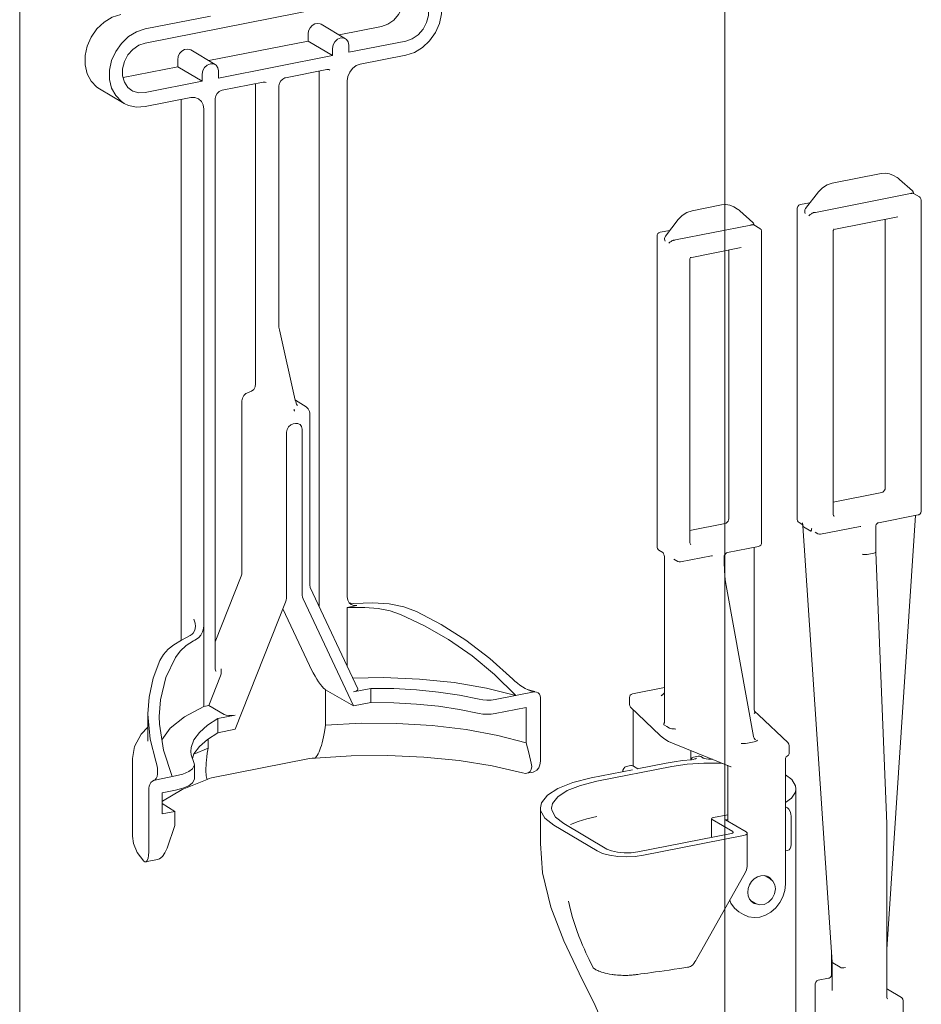
# Model space of a CAD drawing. Extents: x 1295 to 8590, y -326 to 1145.
# Drawn here: x 8329 to 8353, y 1064 to 1090 of the extents above; entities that cross this region are included whole.
import ezdxf

# ---------------------------------------------------------------- set-up
doc = ezdxf.new("R2010")
doc.units = 0
doc.header["$LTSCALE"] = 30.734
doc.header["$MEASUREMENT"] = 0
doc.linetypes.add('ACAD_ISO02W100', pattern=[15, 12, -3])
doc.layers.get('0').update_dxf_attribs({"linetype": 'CONTINUOUS'})
doc.layers.add('02___PRT_ALL_AXES', color=7, linetype='CONTINUOUS')
doc.layers.add('06___PRT_ALL_SURFS', color=7, linetype='CONTINUOUS')
doc.layers.add('DIM', color=3, linetype='ACAD_ISO02W100', lineweight=13)

msp = doc.modelspace()

# ---------------------------------------------------------------- linework, layer by layer
at = {"color": 0, "linetype": 'ByBlock', "lineweight": 0}
for p, q in [((8332.7352, 1089.226), (8339.6634, 1090.5941)), ((8334.4672, 1089.9439), (8332.7352, 1089.6019)), ((8337.4087, 1089.7246), (8338.0587, 1089.3395)), ((8339.0134, 1089.6636), (8337.8871, 1089.4412)), ((8337.0648, 1089.4667), (8337.0648, 1089.2788)), ((8337.0648, 1089.2788), (8334.423, 1088.7571)), ((8337.0648, 1089.2788), (8337.7148, 1088.8937)), ((8337.7148, 1089.0817), (8337.7148, 1088.8937)), ((8339.6634, 1089.2785), (8338.1478, 1088.9792)), ((8338.1478, 1088.9792), (8338.1478, 1089.1672)), ((8333.9446, 1089.0405), (8334.5946, 1088.6555)), ((8337.7148, 1088.8937), (8334.6837, 1088.2952)), ((8338.4509, 1088.6632), (8339.6634, 1088.9026)), ((8333.6007, 1088.5947), (8332.1488, 1088.3081)), ((8333.6007, 1088.7827), (8333.6007, 1088.5947)), ((8333.6007, 1088.5947), (8334.2507, 1088.2097)), ((8334.2507, 1088.3976), (8334.2507, 1088.2097)), ((8334.6837, 1088.2952), (8334.6837, 1088.4831)), ((8337.5596, 1088.5187), (8336.4665, 1088.3029)), ((8337.3581, 1088.4789), (8337.3581, 1074.2446)), ((8337.6417, 1088.5072), (8337.6414, 1088.5074)), ((8334.2507, 1088.2097), (8332.7352, 1087.9104)), ((8334.7777, 1087.9694), (8335.8708, 1088.1853)), ((8335.6694, 1080.1606), (8335.6694, 1088.1455)), ((8335.9526, 1088.174), (8335.9529, 1088.1738)), ((8336.2873, 1088.0678), (8336.2873, 1081.7321)), ((8338.1045, 1074.4994), (8338.1045, 1088.2189)), ((8331.5245, 1088.0069), (8332.1745, 1087.6218)), ((8332.7352, 1087.5345), (8333.9476, 1087.774)), ((8333.694, 1073.3475), (8333.694, 1087.7239)), ((8334.5985, 1087.7343), (8334.5985, 1087.7343)), ((8334.5985, 1072.577), (8334.5985, 1087.7343)), ((8334.294, 1071.5857), (8334.294, 1087.4665)), ((8350.9926, 1085.5017), (8352.2942, 1085.7587)), ((8352.2942, 1085.7587), (8352.4095, 1085.768)), ((8352.7194, 1085.6477), (8352.6194, 1085.707)), ((8353.1282, 1085.2954), (8352.7861, 1085.599)), ((8350.2849, 1084.8283), (8350.6269, 1085.267)), ((8353.0759, 1085.2228), (8350.5496, 1084.7239)), ((8350.7332, 1085.3762), (8350.6269, 1085.267)), ((8353.1514, 1085.2287), (8353.3128, 1085.1331)), ((8353.1589, 1085.2447), (8353.1618, 1085.2205)), ((8347.2687, 1084.7663), (8348.0507, 1084.9207)), ((8350.1053, 1084.9114), (8350.0767, 1084.8794)), ((8350.1444, 1084.9283), (8350.1053, 1084.9114)), ((8350.1444, 1084.9283), (8350.4026, 1084.9793)), ((8353.3618, 1076.7778), (8353.3618, 1085.0471)), ((8347.0093, 1084.6408), (8346.903, 1084.5316)), ((8348.4758, 1084.8098), (8348.3758, 1084.869)), ((8348.8847, 1084.4574), (8348.5426, 1084.761)), ((8350.0637, 1084.8302), (8350.0637, 1076.5609)), ((8350.2637, 1084.7668), (8350.2659, 1084.7874)), ((8350.2637, 1084.7668), (8350.2637, 1084.7585)), ((8350.2638, 1084.7586), (8350.2644, 1084.7453)), ((8350.2659, 1084.7874), (8350.2747, 1084.8123)), ((8350.2747, 1084.8123), (8350.2849, 1084.8283)), ((8346.561, 1084.0929), (8346.903, 1084.5316)), ((8346.8257, 1083.9886), (8348.8324, 1084.3849)), ((8348.9079, 1084.3907), (8349.0692, 1084.2952)), ((8348.9153, 1084.4068), (8348.9183, 1084.3826)), ((8351.0341, 1084.2711), (8352.7338, 1084.6067)), ((8352.402, 1084.5412), (8352.402, 1077.3985)), ((8346.3398, 1084.0949), (8346.3398, 1075.8256)), ((8346.4204, 1084.193), (8346.6787, 1084.244)), ((8349.1183, 1084.2091), (8349.1183, 1075.9398)), ((8351.0235, 1084.2372), (8351.0235, 1076.6919)), ((8351.0366, 1084.2766), (8351.0402, 1084.2805)), ((8351.0402, 1084.2805), (8351.0414, 1084.2816)), ((8351.0415, 1084.2816), (8351.0414, 1084.2816)), ((8346.5398, 1084.0315), (8346.5398, 1084.0231)), ((8347.2232, 1083.5186), (8348.5768, 1083.7859)), ((8348.2451, 1083.7204), (8348.2451, 1076.5777)), ((8347.213, 1083.4847), (8347.213, 1075.9395)), ((8347.2255, 1083.5234), (8347.2289, 1083.5273)), ((8347.231, 1083.5291), (8347.2309, 1083.5291)), ((8336.2873, 1081.7322), (8336.2873, 1081.7321)), ((8336.7256, 1079.7289), (8336.3016, 1081.6033)), ((8335.4962, 1079.9385), (8335.4788, 1079.935)), ((8335.3056, 1079.7129), (8335.3056, 1075.1352)), ((8336.7279, 1079.7194), (8336.7256, 1079.7289)), ((8337.0131, 1079.5541), (8336.7273, 1079.7316)), ((8336.7872, 1079.5853), (8336.787, 1079.5854)), ((8337.1076, 1074.8168), (8337.1076, 1079.3842)), ((8336.4951, 1074.5201), (8336.4951, 1078.8758)), ((8336.6683, 1079.0979), (8336.7302, 1079.1101)), ((8336.9034, 1078.9564), (8336.9034, 1074.6007)), ((8352.3353, 1077.2845), (8352.3094, 1077.2745)), ((8352.3974, 1077.3662), (8352.3833, 1077.3332)), ((8352.402, 1077.3985), (8352.3974, 1077.3662)), ((8351.0235, 1077.0206), (8352.3094, 1077.2745)), ((8353.353, 1076.7368), (8353.3618, 1076.7778)), ((8348.2264, 1076.5124), (8348.2045, 1076.4838)), ((8348.2404, 1076.5454), (8348.2264, 1076.5124)), ((8348.2451, 1076.5777), (8348.2404, 1076.5454)), ((8350.0703, 1076.5252), (8350.0637, 1076.5609)), ((8352.2284, 1076.4718), (8353.2812, 1076.6797)), ((8352.4494, 1065.1321), (8353.2047, 1076.6646)), ((8353.3287, 1076.7034), (8353.353, 1076.7368)), ((8347.213, 1076.2681), (8348.1525, 1076.4537)), ((8348.1784, 1076.4636), (8348.1525, 1076.4537)), ((8348.2045, 1076.4838), (8348.1784, 1076.4636)), ((8350.1836, 1076.4329), (8350.1128, 1076.4749)), ((8350.2001, 1076.471), (8350.2077, 1076.4527)), ((8350.2077, 1076.4527), (8350.2122, 1076.4294)), ((8350.2103, 1076.4003), (8350.2125, 1076.392)), ((8350.9932, 1064.7854), (8350.2131, 1076.3881)), ((8350.2245, 1076.3644), (8350.2271, 1076.361)), ((8350.2271, 1076.361), (8350.4271, 1076.2425)), ((8350.6831, 1076.1666), (8351.7359, 1076.3745)), ((8351.7537, 1076.3682), (8351.7539, 1076.368)), ((8352.1494, 1076.3758), (8352.1494, 1075.6907)), ((8350.6128, 1076.1787), (8350.5419, 1076.2207)), ((8350.542, 1076.2206), (8350.542, 1076.2206)), ((8346.3404, 1075.8145), (8346.3398, 1075.8257)), ((8346.3487, 1075.7843), (8346.3404, 1075.8145)), ((8346.3889, 1075.7396), (8346.4889, 1075.6803)), ((8349.0377, 1075.8417), (8348.2149, 1075.6793)), ((8348.9183, 1075.8181), (8348.9183, 1071.5478)), ((8349.0376, 1075.8417), (8349.0668, 1075.8524)), ((8346.5398, 1075.5192), (8346.5398, 1071.1966)), ((8346.7889, 1075.5026), (8346.8889, 1075.4434)), ((8347.7819, 1075.5938), (8346.9592, 1075.4313)), ((8348.1224, 1075.5552), (8348.1224, 1075.4312)), ((8351.9262, 1075.6288), (8352.0994, 1075.663)), ((8335.2894, 1075.0526), (8334.5985, 1073.3086)), ((8338.3874, 1072.0528), (8337.1211, 1074.7493)), ((8348.1895, 1074.7058), (8348.8982, 1070.7899)), ((8336.9358, 1074.4483), (8338.2731, 1071.6006)), ((8335.1254, 1070.979), (8336.4627, 1074.3548)), ((8336.3945, 1074.1828), (8337.1006, 1072.6792)), ((8338.3643, 1074.2688), (8338.1045, 1074.2175)), ((8338.1045, 1072.6552), (8338.1045, 1074.2175)), ((8338.1571, 1074.3409), (8338.1992, 1074.331)), ((8338.1992, 1074.331), (8338.2652, 1074.3276)), ((8334.7376, 1072.3975), (8334.4264, 1071.6118)), ((8338.734, 1072.0675), (8338.2743, 1071.9767)), ((8338.734, 1071.6916), (8338.734, 1072.0675)), ((8346.5398, 1072.09), (8345.6874, 1071.9217)), ((8337.509, 1072.0437), (8337.5283, 1072.0326)), ((8337.5283, 1071.0923), (8337.5283, 1072.0326)), ((8337.5286, 1072.032), (8338.2731, 1071.6006)), ((8343.0744, 1071.9767), (8342.0345, 1071.7714)), ((8343.09, 1071.9821), (8342.8856, 1072.0375)), ((8343.0744, 1071.9767), (8342.9917, 1071.9946)), ((8343.0885, 1071.9764), (8343.1362, 1071.9695)), ((8343.2373, 1070.1295), (8343.2373, 1071.821)), ((8345.6068, 1071.8236), (8345.6124, 1071.8564)), ((8345.6068, 1071.8236), (8345.6068, 1071.6357)), ((8334.294, 1071.5857), (8334.4264, 1071.6118)), ((8334.4264, 1071.6118), (8334.834, 1071.3757)), ((8338.2731, 1071.6006), (8338.734, 1071.6916)), ((8342.8645, 1071.5594), (8342.0345, 1071.3955)), ((8342.8645, 1070.6197), (8342.8645, 1071.5594)), ((8345.6068, 1071.6357), (8345.6138, 1071.5989)), ((8346.4186, 1070.8142), (8345.6376, 1071.5635)), ((8332.8093, 1070.6663), (8332.8093, 1071.3894)), ((8335.1242, 1071.3547), (8334.6646, 1071.2639)), ((8334.6646, 1070.888), (8334.6646, 1071.2639)), ((8345.7078, 1070.0001), (8345.7078, 1071.4961)), ((8348.9351, 1071.4499), (8348.9372, 1071.4486)), ((8348.9372, 1071.4486), (8349.0395, 1071.3663)), ((8349.8205, 1070.6171), (8349.0395, 1071.3663)), ((8337.509, 1070.9619), (8337.5283, 1071.0923)), ((8346.5303, 1071.1492), (8346.5231, 1071.137)), ((8346.5355, 1071.1561), (8346.5303, 1071.1492)), ((8346.5341, 1071.1496), (8346.5321, 1071.144)), ((8334.6646, 1070.888), (8335.1254, 1070.979)), ((8334.4056, 1070.4756), (8334.4056, 1070.7206)), ((8348.2995, 1069.9849), (8346.7928, 1070.5908)), ((8348.7399, 1070.609), (8348.9182, 1070.6442)), ((8348.9528, 1070.702), (8348.9527, 1070.7021)), ((8349.8513, 1070.5449), (8349.8513, 1070.357)), ((8333.989, 1070.2045), (8334.0325, 1070.3238)), ((8334.0288, 1070.3136), (8334.4056, 1070.4756)), ((8334.4056, 1070.4756), (8334.3869, 1070.3453)), ((8347.2349, 1070.1683), (8347.2349, 1070.413)), ((8347.2449, 1070.1918), (8347.2741, 1070.2242)), ((8347.2741, 1070.2242), (8347.3111, 1070.2406)), ((8347.3111, 1070.2406), (8347.4323, 1070.2645)), ((8347.4787, 1070.2618), (8347.5016, 1070.2515)), ((8347.5016, 1070.2515), (8347.5718, 1070.2099)), ((8347.5701, 1070.207), (8347.5372, 1070.217)), ((8332.3993, 1068.1368), (8332.3993, 1070.2041)), ((8334.0422, 1070.035), (8334.0265, 1070.0957)), ((8334.0422, 1069.6594), (8334.0422, 1070.0352)), ((8334.498, 1069.6866), (8337.1006, 1070.2006)), ((8346.729, 1069.9912), (8344.7372, 1069.5979)), ((8345.4521, 1069.9405), (8345.4814, 1069.9729)), ((8345.4814, 1069.9729), (8345.5183, 1069.9892)), ((8345.5183, 1069.9892), (8345.6395, 1070.0132)), ((8345.6859, 1070.0104), (8345.7089, 1070.0001)), ((8345.7089, 1070.0001), (8345.8252, 1069.9312)), ((8346.579, 1070.0801), (8345.8083, 1069.9279)), ((8347.2349, 1070.1668), (8347.2449, 1070.1918)), ((8347.3021, 1070.1764), (8347.2509, 1070.1683)), ((8347.3854, 1070.2112), (8347.357, 1070.1966)), ((8347.5922, 1070.2012), (8347.5701, 1070.207)), ((8347.6476, 1070.1896), (8347.5922, 1070.2012)), ((8347.7051, 1070.1854), (8347.6476, 1070.1896)), ((8347.8092, 1070.182), (8347.7051, 1070.1854)), ((8348.2073, 1070.022), (8348.214, 1070.012)), ((8348.2232, 1068.5383), (8348.2232, 1069.974)), ((8348.2995, 1069.9849), (8348.3088, 1069.9816)), ((8348.3089, 1069.9816), (8348.3088, 1069.9816)), ((8348.3089, 1069.9816), (8348.31, 1069.9813)), ((8348.31, 1069.9813), (8348.3113, 1069.9808)), ((8348.3113, 1069.9808), (8348.3114, 1069.9807)), ((8349.7503, 1070.1832), (8349.7545, 1070.2121)), ((8349.7503, 1066.8601), (8349.7503, 1070.1833)), ((8332.9884, 1069.6297), (8333.5422, 1069.739)), ((8343.0441, 1069.8416), (8342.8801, 1069.8092)), ((8345.687, 1069.9039), (8344.5872, 1069.6868)), ((8334.386, 1069.6478), (8333.7214, 1069.3767)), ((8332.8309, 1067.7192), (8332.8309, 1069.4106)), ((8333.1907, 1069.2937), (8333.5422, 1069.3632)), ((8333.1907, 1069.2937), (8333.1907, 1068.7299)), ((8333.1907, 1069.0026), (8333.5238, 1068.7957)), ((8349.7503, 1068.9194), (8349.8016, 1068.889)), ((8333.5238, 1068.7957), (8333.1907, 1068.7299)), ((8333.5238, 1068.4198), (8333.5238, 1068.7957)), ((8343.2372, 1068.887), (8343.2372, 1067.9473)), ((8348.2232, 1068.7065), (8347.837, 1068.6303)), ((8349.8941, 1068.7317), (8349.8744, 1068.7963)), ((8349.9011, 1068.6643), (8349.8941, 1068.7317)), ((8349.9011, 1068.6643), (8349.9011, 1067.9126)), ((8333.3159, 1067.815), (8333.5238, 1068.4198)), ((8347.787, 1068.5836), (8347.7845, 1068.1065)), ((8347.8004, 1068.5836), (8348.3504, 1068.2578)), ((8348.1602, 1068.5756), (8348.2232, 1068.5881)), ((8348.7102, 1068.2498), (8348.1602, 1068.5756)), ((8352.4494, 1068.4648), (8352.4494, 1063.8374)), ((8348.3138, 1068.211), (8345.8283, 1067.7202)), ((8345.9783, 1067.6314), (8348.637, 1068.1564)), ((8348.3432, 1068.2198), (8348.3138, 1068.211)), ((8348.737, 1068.2156), (8348.737, 1067.351)), ((8343.2372, 1067.9472), (8343.2372, 1067.9467)), ((8349.9011, 1067.9126), (8349.8944, 1067.8528)), ((8349.7503, 1067.7461), (8349.8098, 1067.7578)), ((8333.0669, 1067.516), (8332.7463, 1067.4527)), ((8348.7363, 1067.3285), (8348.737, 1067.3511)), ((8348.737, 1067.3511), (8348.737, 1067.3511)), ((8347.5331, 1065.1185), (8348.6916, 1067.1777)), ((8348.6915, 1067.1776), (8348.7187, 1067.2387)), ((8348.6916, 1067.1777), (8348.6915, 1067.1776)), ((8348.7187, 1067.2387), (8348.7363, 1067.3285)), ((8349.4688, 1066.8446), (8349.4862, 1066.733)), ((8349.7334, 1066.6924), (8349.7503, 1066.8601)), ((8349.4862, 1066.733), (8349.4637, 1066.5997)), ((8348.5163, 1066.1232), (8348.6363, 1066.0521)), ((8347.3908, 1064.8655), (8347.5331, 1065.1185)), ((8350.9762, 1065.0385), (8350.9762, 1064.4549)), ((8350.9932, 1064.0341), (8350.9932, 1064.7864)), ((8351.0065, 1064.7688), (8351.2065, 1064.6503)), ((8350.5432, 1064.2067), (8350.5432, 1063.0436)), ((8350.5847, 1064.2879), (8350.5561, 1064.2559)), ((8350.6238, 1064.3048), (8350.5847, 1064.2879)), ((8350.8972, 1064.3588), (8350.6238, 1064.3048)), ((8350.9128, 1064.3633), (8350.8971, 1064.3588)), ((8350.9709, 1064.4233), (8350.9584, 1064.3988)), ((8350.9759, 1064.4482), (8350.9709, 1064.4233)), ((8350.9762, 1064.455), (8350.9759, 1064.4482)), ((8352.4642, 1064.065), (8352.4494, 1064.0781)), ((8352.4641, 1064.0651), (8352.8333, 1063.8463)), ((8352.4642, 1064.065), (8352.4642, 1064.065)), ((8352.4717, 1063.8108), (8352.4716, 1063.8109)), ((8352.8824, 1063.7603), (8352.8824, 1058.3101))]:
    msp.add_line(p, q, dxfattribs=at)
for points in [[(8339.6634, 1088.9026), (8339.8913, 1088.9777), (8340.1061, 1089.1084), (8340.2951, 1089.2873), (8340.4474, 1089.5039), (8340.5541, 1089.7456), (8340.609, 1089.9984), (8340.609, 1090.2476), (8340.5541, 1090.4787), (8340.4474, 1090.6783), (8340.2951, 1090.8347), (8340.2241, 1090.8826)], [(8339.5997, 1090.5815), (8339.6134, 1090.5334), (8339.6134, 1090.3462), (8339.5648, 1090.157), (8339.4715, 1089.9811), (8339.3411, 1089.8327), (8339.1841, 1089.7239), (8339.0134, 1089.6636)], [(8340.0199, 1090.5386), (8340.1215, 1090.4575), (8340.2148, 1090.3184), (8340.2634, 1090.1484), (8340.2634, 1089.9612), (8340.2148, 1089.7719), (8340.1215, 1089.596), (8339.9911, 1089.4476), (8339.8341, 1089.3389), (8339.6634, 1089.2785)], [(8332.0852, 1089.9869), (8331.8572, 1089.9119), (8331.6424, 1089.7811), (8331.4534, 1089.6022), (8331.3012, 1089.3856), (8331.1944, 1089.1439), (8331.1395, 1088.8911), (8331.1395, 1088.6419), (8331.1944, 1088.4108), (8331.3012, 1088.2113), (8331.4534, 1088.0548), (8331.5245, 1088.007)], [(8332.7352, 1089.6019), (8332.5072, 1089.5268), (8332.2924, 1089.396), (8332.1034, 1089.2172), (8331.9512, 1089.0006), (8331.8444, 1088.7589), (8331.7895, 1088.5061), (8331.7895, 1088.2569), (8331.8444, 1088.0258), (8331.9512, 1087.8262), (8332.1034, 1087.6698), (8332.1745, 1087.6219)], [(8337.4087, 1089.7246), (8337.3899, 1089.7342), (8337.3185, 1089.7483), (8337.2441, 1089.7336), (8337.1728, 1089.6913), (8337.1157, 1089.6281), (8337.0778, 1089.5495), (8337.0648, 1089.4667)], [(8338.0588, 1089.3394), (8338.0142, 1089.3578), (8337.9313, 1089.3593), (8337.8485, 1089.3251), (8337.7782, 1089.2603), (8337.7313, 1089.1748), (8337.7148, 1089.0817)], [(8338.1478, 1089.1672), (8338.1313, 1089.2538), (8338.0844, 1089.3208), (8338.0588, 1089.3394)], [(8332.3786, 1087.9659), (8332.277, 1088.047), (8332.1837, 1088.1861), (8332.1351, 1088.3561), (8332.1351, 1088.5433), (8332.1837, 1088.7326), (8332.277, 1088.9085), (8332.4074, 1089.0569), (8332.5644, 1089.1656), (8332.7352, 1089.226)], [(8333.9446, 1089.0406), (8333.9258, 1089.0501), (8333.8544, 1089.0642), (8333.78, 1089.0495), (8333.7087, 1089.0073), (8333.6516, 1088.944), (8333.6137, 1088.8655), (8333.6007, 1088.7827)], [(8334.5946, 1088.6553), (8334.5501, 1088.6738), (8334.4672, 1088.6753), (8334.3844, 1088.6411), (8334.3141, 1088.5763), (8334.2672, 1088.4908), (8334.2507, 1088.3976)], [(8334.6837, 1088.4831), (8334.6672, 1088.5698), (8334.6203, 1088.6367), (8334.5946, 1088.6553)], [(8338.1045, 1088.2189), (8338.1215, 1088.3384), (8338.1707, 1088.4529), (8338.2473, 1088.5512), (8338.3439, 1088.6237), (8338.4509, 1088.6632)], [(8336.2873, 1088.0678), (8336.2881, 1088.0869), (8336.3048, 1088.1554), (8336.3408, 1088.2189), (8336.3912, 1088.2685), (8336.4493, 1088.2985), (8336.4664, 1088.3029)], [(8337.5596, 1088.5187), (8337.5666, 1088.5199), (8337.6126, 1088.5186), (8337.6418, 1088.5072)], [(8335.8708, 1088.1853), (8335.9221, 1088.1856), (8335.9529, 1088.1738)], [(8332.7352, 1087.9104), (8332.5644, 1087.9033), (8332.4074, 1087.9501), (8332.3786, 1087.9659)], [(8333.9476, 1087.774), (8334.0546, 1087.7767), (8334.1515, 1087.7422)], [(8334.5985, 1087.7343), (8334.5991, 1087.7496), (8334.6147, 1087.8185), (8334.6499, 1087.8825), (8334.6996, 1087.9329), (8334.7572, 1087.9639), (8334.7777, 1087.9694)], [(8332.1745, 1087.6219), (8332.2924, 1087.5655), (8332.5072, 1087.5196), (8332.7352, 1087.5345)], [(8334.1515, 1087.7422), (8334.2278, 1087.6744), (8334.277, 1087.5793), (8334.294, 1087.4665)], [(8352.4095, 1085.768), (8352.5195, 1085.7502), (8352.6194, 1085.707)], [(8350.9926, 1085.5017), (8350.858, 1085.4563), (8350.7332, 1085.3762)], [(8352.7194, 1085.6477), (8352.7426, 1085.6329), (8352.7649, 1085.6167), (8352.7861, 1085.599)], [(8353.1096, 1085.2312), (8353.0992, 1085.2282), (8353.0879, 1085.2254), (8353.0759, 1085.2228)], [(8353.1096, 1085.2312), (8353.1184, 1085.2334), (8353.1272, 1085.2343), (8353.1356, 1085.2338)], [(8353.1282, 1085.2954), (8353.1472, 1085.2727), (8353.1589, 1085.2447)], [(8353.1356, 1085.2338), (8353.1481, 1085.2304), (8353.1517, 1085.2285)], [(8348.0507, 1084.9207), (8348.166, 1084.93), (8348.2759, 1084.9123), (8348.3758, 1084.869)], [(8350.0767, 1084.8794), (8350.064, 1084.837), (8350.0637, 1084.8302)], [(8353.3122, 1085.1334), (8353.3298, 1085.1204), (8353.3536, 1085.0866), (8353.3618, 1085.047)], [(8347.2687, 1084.7663), (8347.1341, 1084.7209), (8347.0093, 1084.6408)], [(8348.4758, 1084.8098), (8348.4991, 1084.795), (8348.5213, 1084.7787), (8348.5426, 1084.761)], [(8350.2644, 1084.7453), (8350.2688, 1084.7199), (8350.2771, 1084.6947)], [(8350.4228, 1084.6763), (8350.4042, 1084.6625), (8350.389, 1084.6487), (8350.3771, 1084.6354)], [(8350.4228, 1084.6763), (8350.4398, 1084.6879), (8350.4581, 1084.6992), (8350.4768, 1084.7088)], [(8350.4768, 1084.7088), (8350.4882, 1084.7132), (8350.5, 1084.7163), (8350.5115, 1084.7182)], [(8350.5115, 1084.7182), (8350.5244, 1084.7197), (8350.5371, 1084.7217), (8350.5496, 1084.7239)], [(8348.8661, 1084.3932), (8348.8557, 1084.3902), (8348.8444, 1084.3874), (8348.8324, 1084.3849)], [(8348.8661, 1084.3932), (8348.8749, 1084.3954), (8348.8836, 1084.3963), (8348.8921, 1084.3959)], [(8348.8847, 1084.4574), (8348.9037, 1084.4347), (8348.9153, 1084.4068)], [(8348.8921, 1084.3959), (8348.9045, 1084.3924), (8348.9081, 1084.3906)], [(8346.4204, 1084.193), (8346.3885, 1084.1807), (8346.3626, 1084.1584), (8346.3454, 1084.1279), (8346.3398, 1084.0949)], [(8346.5398, 1084.0314), (8346.542, 1084.0521), (8346.5508, 1084.0769), (8346.561, 1084.0929)], [(8349.069, 1084.2953), (8349.08, 1084.2878), (8349.1022, 1084.2635), (8349.1155, 1084.2325), (8349.1183, 1084.2091)], [(8351.0235, 1084.2372), (8351.0251, 1084.2517), (8351.0366, 1084.2766)], [(8346.5399, 1084.0232), (8346.5405, 1084.01), (8346.5449, 1083.9845), (8346.5532, 1083.9593)], [(8346.6989, 1083.941), (8346.6803, 1083.9271), (8346.6651, 1083.9134), (8346.6532, 1083.9001)], [(8346.6989, 1083.941), (8346.7159, 1083.9526), (8346.7342, 1083.9639), (8346.7529, 1083.9735)], [(8346.7529, 1083.9735), (8346.7643, 1083.9778), (8346.7761, 1083.981), (8346.7876, 1083.9828)], [(8346.7876, 1083.9828), (8346.8005, 1083.9844), (8346.8132, 1083.9863), (8346.8257, 1083.9886)], [(8347.213, 1083.4847), (8347.2152, 1083.5017), (8347.2255, 1083.5234)], [(8347.2289, 1083.5273), (8347.2311, 1083.5292), (8347.2309, 1083.5291)], [(8336.3017, 1081.6032), (8336.2906, 1081.6696), (8336.2873, 1081.7321)], [(8335.3056, 1079.7129), (8335.3188, 1079.7874), (8335.3564, 1079.8558), (8335.4125, 1079.9076), (8335.4788, 1079.935)], [(8335.4962, 1079.9385), (8335.5624, 1079.9659), (8335.6186, 1080.0177), (8335.6562, 1080.0861), (8335.6694, 1080.1606)], [(8336.7505, 1079.639), (8336.7435, 1079.6628), (8336.7279, 1079.7194)], [(8336.6992, 1079.4442), (8336.6985, 1079.4587), (8336.6968, 1079.4735), (8336.6939, 1079.4883)], [(8336.6992, 1079.4442), (8336.6992, 1079.4401), (8336.6993, 1079.436)], [(8336.787, 1079.5854), (8336.7714, 1079.5988), (8336.7546, 1079.6272), (8336.7505, 1079.6391)], [(8337.0131, 1079.5541), (8337.0706, 1079.5001), (8337.1032, 1079.4257), (8337.1076, 1079.3838)], [(8336.4951, 1078.8758), (8336.5083, 1078.9503), (8336.5459, 1079.0187), (8336.602, 1079.0705), (8336.6683, 1079.0979)], [(8336.7302, 1079.1101), (8336.7965, 1079.1089), (8336.8297, 1079.0956)], [(8336.8297, 1079.0956), (8336.8527, 1079.0793), (8336.8902, 1079.0257), (8336.9034, 1078.9564)], [(8352.3833, 1077.3332), (8352.3614, 1077.3046), (8352.3353, 1077.2845)], [(8350.1128, 1076.4749), (8350.0894, 1076.494), (8350.0703, 1076.5252)], [(8351.0458, 1076.6401), (8351.035, 1076.6501), (8351.0267, 1076.6677), (8351.0235, 1076.6919)], [(8353.2811, 1076.6797), (8353.2934, 1076.6829), (8353.3287, 1076.7034)], [(8350.1836, 1076.433), (8350.2006, 1076.4178), (8350.2103, 1076.4003)], [(8350.2122, 1076.4294), (8350.2135, 1076.4185), (8350.2148, 1076.4088), (8350.2161, 1076.3997), (8350.2175, 1076.3913), (8350.2189, 1076.3836), (8350.2205, 1076.3764), (8350.2223, 1076.3699), (8350.2245, 1076.3644)], [(8350.2125, 1076.392), (8350.213, 1076.3886), (8350.2131, 1076.388)], [(8350.4271, 1076.2425), (8350.4298, 1076.2428), (8350.432, 1076.2458), (8350.4338, 1076.2501), (8350.4353, 1076.2555), (8350.4368, 1076.2615), (8350.4382, 1076.2684), (8350.4395, 1076.2759), (8350.4408, 1076.2841), (8350.442, 1076.2932)], [(8350.442, 1076.2932), (8350.4466, 1076.3112), (8350.4541, 1076.3205)], [(8351.7345, 1076.3743), (8351.7351, 1076.3742), (8351.7439, 1076.3726), (8351.7537, 1076.3682)], [(8352.1494, 1076.3756), (8352.1508, 1076.3923), (8352.1602, 1076.4202), (8352.1789, 1076.4457), (8352.2054, 1076.4641), (8352.2284, 1076.4718)], [(8350.6832, 1076.1666), (8350.6561, 1076.165), (8350.6168, 1076.1765), (8350.6126, 1076.1788)], [(8346.3889, 1075.7396), (8346.3656, 1075.7586), (8346.3487, 1075.7843)], [(8347.2353, 1075.8876), (8347.2244, 1075.8978), (8347.2162, 1075.9154), (8347.213, 1075.9395)], [(8349.0668, 1075.8524), (8349.0965, 1075.8775), (8349.1145, 1075.9127), (8349.1183, 1075.9398)], [(8346.5398, 1075.5192), (8346.5367, 1075.5607), (8346.5274, 1075.6042), (8346.5136, 1075.6416), (8346.4997, 1075.6671), (8346.4902, 1075.679), (8346.4889, 1075.6803)], [(8347.7819, 1075.5938), (8347.7946, 1075.5949), (8347.805, 1075.5935), (8347.8135, 1075.59)], [(8348.2149, 1075.6793), (8348.189, 1075.6693), (8348.163, 1075.6492), (8348.1411, 1075.6207), (8348.127, 1075.5876), (8348.1224, 1075.5552)], [(8351.9262, 1075.6288), (8351.8892, 1075.6242), (8351.8503, 1075.6243), (8351.8153, 1075.629), (8351.7896, 1075.6376)], [(8352.1494, 1075.6908), (8352.146, 1075.6827), (8352.1287, 1075.6715), (8352.0994, 1075.663)], [(8352.4494, 1068.4648), (8352.4493, 1068.4676), (8352.1494, 1075.6912)], [(8346.9592, 1075.4313), (8346.9245, 1075.4306), (8346.8888, 1075.4434)], [(8348.1224, 1075.4312), (8348.1299, 1075.1943), (8348.1523, 1074.9512), (8348.1895, 1074.7058)], [(8335.2894, 1075.0526), (8335.2983, 1075.0799), (8335.3038, 1075.1076), (8335.3056, 1075.1352)], [(8337.1211, 1074.7494), (8337.1169, 1074.7594), (8337.1078, 1074.8069), (8337.1076, 1074.8167)], [(8336.4627, 1074.3548), (8336.4806, 1074.4094), (8336.4915, 1074.4649), (8336.4951, 1074.5201)], [(8336.9034, 1074.6007), (8336.907, 1074.547), (8336.9179, 1074.4958), (8336.9358, 1074.4483)], [(8338.2114, 1074.2926), (8338.1541, 1074.3435), (8338.1172, 1074.4148), (8338.1045, 1074.4994)], [(8338.1045, 1074.2175), (8338.1511, 1074.2195), (8338.1976, 1074.2214)], [(8339.5242, 1074.0311), (8339.2426, 1074.1261), (8338.9258, 1074.1898), (8338.5772, 1074.2214), (8338.1976, 1074.2214)], [(8338.3643, 1074.2688), (8338.284, 1074.2668), (8338.2114, 1074.2926)], [(8338.7836, 1074.3371), (8338.5243, 1074.3342), (8338.2652, 1074.3276)], [(8338.7836, 1074.3371), (8339.2221, 1074.3126), (8339.6094, 1074.2369), (8339.9426, 1074.1137)], [(8334.0711, 1073.7108), (8334.061, 1073.8043), (8334.0309, 1073.9029)], [(8342.5886, 1071.8808), (8342.023, 1072.4366), (8341.4216, 1072.9335), (8340.7968, 1073.3665), (8340.1607, 1073.7326), (8339.5242, 1074.0311)], [(8339.9426, 1074.1137), (8340.6043, 1073.7642), (8341.2597, 1073.3455), (8341.8973, 1072.8595), (8342.5035, 1072.3111)], [(8334.0113, 1073.5311), (8334.0567, 1073.6113), (8334.0711, 1073.7108)], [(8334.294, 1073.747), (8334.2849, 1073.6585), (8334.258, 1073.568), (8334.2158, 1073.4858), (8334.1619, 1073.4184), (8334.1016, 1073.3739)], [(8333.935, 1073.4725), (8333.7017, 1073.3521), (8333.4938, 1073.2267)], [(8333.935, 1073.4725), (8333.9611, 1073.4875), (8333.9868, 1073.5072), (8334.0113, 1073.5311)], [(8334.017, 1073.33), (8334.0588, 1073.352), (8334.1016, 1073.3739)], [(8333.1281, 1072.804), (8333.2239, 1072.9658), (8333.3445, 1073.1072), (8333.4938, 1073.2267)], [(8334.017, 1073.33), (8333.8223, 1073.2044), (8333.6643, 1073.0561), (8333.5382, 1072.885)], [(8333.5382, 1072.885), (8333.2847, 1072.3535), (8333.1406, 1071.7591), (8333.1108, 1071.3176)], [(8332.8092, 1071.3916), (8332.837, 1071.8296), (8332.9447, 1072.3373), (8333.1281, 1072.804)], [(8334.6195, 1072.5259), (8334.6162, 1072.5283), (8334.6032, 1072.5481), (8334.5985, 1072.577)], [(8334.7506, 1072.5867), (8334.753, 1072.5654), (8334.755, 1072.5437), (8334.7563, 1072.5216), (8334.7565, 1072.4989), (8334.7553, 1072.4756), (8334.7523, 1072.4512), (8334.7467, 1072.4251), (8334.7376, 1072.3975)], [(8337.1006, 1072.6792), (8337.1507, 1072.5765), (8337.2007, 1072.4809), (8337.25, 1072.3924), (8337.2984, 1072.311), (8337.3457, 1072.237), (8337.3916, 1072.1707), (8337.4357, 1072.1138), (8337.4762, 1072.0697), (8337.509, 1072.0437)], [(8342.5886, 1071.8808), (8341.8082, 1072.0737), (8340.9446, 1072.2192), (8340.0219, 1072.3133), (8339.0663, 1072.3533), (8338.2523, 1072.3405)], [(8342.9917, 1071.9946), (8342.9115, 1072.0247), (8342.8347, 1072.0627), (8342.7614, 1072.1059), (8342.6919, 1072.1528), (8342.6258, 1072.2028), (8342.563, 1072.2556), (8342.5035, 1072.3111)], [(8338.3877, 1072.0522), (8338.3889, 1072.049), (8338.3816, 1072.0223), (8338.3422, 1071.9967), (8338.2743, 1071.9767)], [(8338.734, 1072.0675), (8339.3434, 1072.0594), (8339.9443, 1072.0256), (8340.5283, 1071.9665), (8341.0864, 1071.8831), (8341.6092, 1071.7768)], [(8343.0885, 1071.9764), (8343.0837, 1071.9765), (8343.079, 1071.9765), (8343.0744, 1071.9767)], [(8343.1362, 1071.9695), (8343.1787, 1071.9477), (8343.2107, 1071.9137), (8343.2305, 1071.8704), (8343.2373, 1071.821)], [(8345.6124, 1071.8564), (8345.6283, 1071.8856), (8345.6534, 1071.9081), (8345.6874, 1071.9217)], [(8346.4736, 1071.8892), (8346.4691, 1071.8864), (8346.447, 1071.8667)], [(8346.5398, 1071.9515), (8346.5222, 1071.9284), (8346.4922, 1071.9015), (8346.4736, 1071.8892)], [(8334.294, 1071.5857), (8333.7772, 1071.31), (8333.4015, 1071.0089), (8333.1803, 1070.6945)], [(8338.734, 1071.6916), (8339.3434, 1071.6835), (8339.9443, 1071.6497), (8340.5283, 1071.5906), (8341.0864, 1071.5072), (8341.6092, 1071.401)], [(8341.6092, 1071.7768), (8341.7095, 1071.7599), (8341.8195, 1071.7532), (8341.9308, 1071.7571), (8342.0345, 1071.7714)], [(8345.6138, 1071.5989), (8345.6337, 1071.5674), (8345.6376, 1071.5635)], [(8348.9394, 1071.4372), (8348.9306, 1071.463), (8348.9214, 1071.5064), (8348.9183, 1071.5478)], [(8333.0174, 1070.1286), (8332.8702, 1070.7169), (8332.8108, 1071.287), (8332.8092, 1071.3916)], [(8333.1108, 1071.3176), (8333.1168, 1071.1126), (8333.2208, 1070.4279), (8333.4556, 1069.7219)], [(8333.9493, 1070.3921), (8333.9592, 1070.499), (8334.0325, 1070.6997), (8334.176, 1070.8959), (8334.3875, 1071.0849), (8334.6646, 1071.2639)], [(8335.1242, 1071.3547), (8335.0395, 1071.3445), (8334.9548, 1071.3457), (8334.8837, 1071.3569), (8334.834, 1071.3757)], [(8342.0345, 1071.3955), (8341.9308, 1071.3812), (8341.8195, 1071.3773), (8341.7095, 1071.384), (8341.6092, 1071.401)], [(8348.9183, 1071.3946), (8348.9278, 1071.4072), (8348.935, 1071.4194)], [(8348.935, 1071.4194), (8348.9401, 1071.432), (8348.9392, 1071.4373)], [(8332.8093, 1071.0354), (8332.6283, 1070.8458), (8332.4543, 1070.5229), (8332.3993, 1070.2041)], [(8337.5283, 1071.0923), (8338.4718, 1071.1382), (8339.4247, 1071.1329), (8340.3632, 1071.0763), (8341.2641, 1070.97), (8342.1048, 1070.8165), (8342.8645, 1070.6197)], [(8346.5231, 1071.137), (8346.518, 1071.12), (8346.5224, 1071.1016), (8346.5376, 1071.0878)], [(8346.5398, 1071.1966), (8346.538, 1071.1679), (8346.5341, 1071.1496)], [(8346.5376, 1071.0878), (8346.6032, 1071.0505), (8346.6689, 1071.0101)], [(8346.6689, 1071.0101), (8346.6938, 1071.0001), (8346.7286, 1070.9953), (8346.7686, 1070.9916)], [(8334.0325, 1070.3238), (8334.176, 1070.5201), (8334.3875, 1070.709), (8334.6646, 1070.888)], [(8337.509, 1070.9619), (8337.4931, 1070.8634), (8337.4762, 1070.7754), (8337.4591, 1070.6978), (8337.4399, 1070.6216), (8337.4192, 1070.5495), (8337.3988, 1070.487), (8337.3796, 1070.4346), (8337.3559, 1070.3779), (8337.3307, 1070.3257), (8337.307, 1070.2837), (8337.2832, 1070.2483), (8337.2548, 1070.2143)], [(8346.7928, 1070.5908), (8346.6468, 1070.6573), (8346.5209, 1070.7319), (8346.4186, 1070.8142)], [(8346.7686, 1070.9916), (8346.8031, 1070.9876), (8346.8398, 1070.9841)], [(8348.9527, 1070.7021), (8348.9367, 1070.7144), (8348.9163, 1070.7404), (8348.9019, 1070.7742), (8348.8982, 1070.7899)], [(8342.8645, 1070.6197), (8342.9299, 1070.3517), (8342.9957, 1070.0818)], [(8348.5781, 1070.6042), (8348.639, 1070.6009), (8348.6938, 1070.6027), (8348.7399, 1070.609)], [(8348.9182, 1070.6442), (8348.957, 1070.6547), (8348.989, 1070.67), (8349.0111, 1070.6897)], [(8349.8513, 1070.5449), (8349.8447, 1070.5806), (8349.8257, 1070.6117), (8349.8205, 1070.6171)], [(8334.0265, 1070.0957), (8333.9572, 1070.2967), (8333.9493, 1070.3921)], [(8334.348, 1069.8891), (8334.3488, 1069.9432), (8334.3518, 1070.0118), (8334.3569, 1070.0852), (8334.3639, 1070.1608), (8334.3738, 1070.2474), (8334.3869, 1070.3453)], [(8337.2548, 1070.2143), (8338.2105, 1070.2735), (8339.1816, 1070.2817), (8340.1446, 1070.2385), (8341.0767, 1070.145), (8341.9555, 1070.0035), (8342.76, 1069.8174)], [(8347.4323, 1070.2645), (8347.4552, 1070.2661), (8347.4787, 1070.2618)], [(8349.7545, 1070.2121), (8349.7704, 1070.2433), (8349.7961, 1070.2672)], [(8349.8513, 1070.357), (8349.8458, 1070.3242), (8349.8299, 1070.2951), (8349.805, 1070.2726), (8349.7961, 1070.2672)], [(8333.0174, 1070.1286), (8333.0439, 1070.0316), (8333.0596, 1069.9431), (8333.0658, 1069.8628), (8333.0627, 1069.7908), (8333.0499, 1069.7265), (8333.0257, 1069.6716), (8332.9884, 1069.6297)], [(8333.5422, 1069.739), (8333.7374, 1069.7894), (8333.891, 1069.8544), (8333.9939, 1069.9302), (8334.04, 1070.0123), (8334.0422, 1070.035)], [(8337.2548, 1070.2143), (8337.1751, 1070.211), (8337.1006, 1070.2006)], [(8342.9968, 1069.9133), (8343.0077, 1069.9915), (8342.9957, 1070.0818)], [(8343.2373, 1070.1295), (8343.2273, 1070.0378), (8343.197, 1069.9564), (8343.1481, 1069.8937), (8343.0834, 1069.8531), (8343.0447, 1069.8419)], [(8345.6395, 1070.0132), (8345.6624, 1070.0148), (8345.6859, 1070.0104)], [(8347.2509, 1070.1683), (8347.0186, 1070.147), (8346.7939, 1070.1175), (8346.579, 1070.0801)], [(8348.0889, 1070.0696), (8348.0269, 1070.0752), (8347.5794, 1070.081), (8347.1394, 1070.0525), (8346.729, 1069.9912)], [(8347.357, 1070.1966), (8347.346, 1070.1918), (8347.3021, 1070.1764)], [(8348.214, 1070.012), (8348.2214, 1069.9912), (8348.2232, 1069.974)], [(8334.386, 1069.6478), (8334.3734, 1069.6737), (8334.3646, 1069.7027), (8334.3575, 1069.7386), (8334.352, 1069.7847), (8334.3489, 1069.8361), (8334.348, 1069.8891)], [(8342.76, 1069.8174), (8342.8439, 1069.8057), (8342.8815, 1069.8095)], [(8342.8815, 1069.8095), (8342.9127, 1069.8188), (8342.9643, 1069.8551), (8342.9968, 1069.9133)], [(8345.4291, 1069.853), (8345.4337, 1069.8942), (8345.4521, 1069.9405)], [(8350.0289, 1069.3988), (8350.0175, 1069.4776), (8349.918, 1069.6403), (8349.7503, 1069.7695)], [(8332.8309, 1069.4106), (8332.8376, 1069.4633), (8332.8572, 1069.5147), (8332.8883, 1069.561), (8332.9287, 1069.5985), (8332.9747, 1069.6239)], [(8332.9884, 1069.6297), (8332.9838, 1069.6277), (8332.9793, 1069.6257), (8332.9747, 1069.6239)], [(8334.0422, 1069.6591), (8334.04, 1069.6364), (8333.9939, 1069.5543), (8333.891, 1069.4785), (8333.7374, 1069.4135), (8333.5422, 1069.3632)], [(8334.498, 1069.6866), (8334.4342, 1069.6698), (8334.386, 1069.6478)], [(8344.5872, 1069.6868), (8344.1007, 1069.564), (8343.7063, 1069.4072), (8343.4238, 1069.2243), (8343.2673, 1069.0246), (8343.2373, 1068.8869)], [(8343.5373, 1068.8859), (8343.564, 1069.0093), (8343.703, 1069.1869), (8343.9542, 1069.3494), (8344.3048, 1069.4887), (8344.7372, 1069.5979)], [(8333.7214, 1069.3767), (8333.1958, 1069.072), (8333.1907, 1069.0674)], [(8349.7503, 1069.0294), (8349.9102, 1069.1492), (8350.0148, 1069.3115), (8350.0289, 1069.3988)], [(8343.2373, 1068.8869), (8343.2448, 1068.8179), (8343.3573, 1068.6146), (8343.5989, 1068.4253)], [(8343.8587, 1068.4766), (8343.644, 1068.6449), (8343.5439, 1068.8255), (8343.5373, 1068.8859)], [(8344.7389, 1068.6572), (8344.4767, 1068.6013), (8344.2413, 1068.5299), (8344.0355, 1068.4463)], [(8349.8744, 1068.7963), (8349.8421, 1068.8524), (8349.8016, 1068.889)], [(8347.837, 1068.6303), (8347.8077, 1068.6215), (8347.7905, 1068.6095), (8347.7871, 1068.6007)], [(8347.7871, 1068.6007), (8347.7879, 1068.5962), (8347.8004, 1068.5836)], [(8332.3993, 1068.1368), (8332.4246, 1067.9412), (8332.5238, 1067.7053), (8332.6966, 1067.4747)], [(8348.3638, 1068.2406), (8348.3604, 1068.2318), (8348.3432, 1068.2198)], [(8348.3504, 1068.2578), (8348.363, 1068.2451), (8348.3638, 1068.2406)], [(8348.637, 1068.1564), (8348.6957, 1068.174), (8348.7302, 1068.1979), (8348.737, 1068.2157)], [(8348.737, 1068.2157), (8348.7353, 1068.2245), (8348.7102, 1068.2498)], [(8332.7459, 1067.4528), (8332.7613, 1067.4591), (8332.7895, 1067.4918), (8332.8117, 1067.5489), (8332.8261, 1067.6273), (8332.8309, 1067.7192)], [(8333.3159, 1067.815), (8333.2608, 1067.6917), (8333.1915, 1067.5953), (8333.1164, 1067.5348), (8333.0654, 1067.5158)], [(8349.8944, 1067.8528), (8349.876, 1067.8066), (8349.8467, 1067.7741), (8349.8098, 1067.7578)], [(8332.6966, 1067.4747), (8332.7292, 1067.4531), (8332.7459, 1067.4528)], [(8349.3427, 1067.0052), (8349.4189, 1066.9383), (8349.4688, 1066.8446)], [(8348.6363, 1066.0521), (8348.7691, 1065.9949), (8348.9157, 1065.9722), (8349.0692, 1065.9857), (8349.2222, 1066.0356), (8349.3669, 1066.1196), (8349.496, 1066.2335), (8349.6032, 1066.3715), (8349.6835, 1066.5269), (8349.7334, 1066.6924)], [(8349.4637, 1066.5997), (8349.3995, 1066.4769), (8349.3024, 1066.3809), (8349.1854, 1066.3245), (8349.0645, 1066.3146), (8348.9554, 1066.3513)], [(8348.272, 1066.4318), (8348.3014, 1066.3523), (8348.3943, 1066.2212), (8348.5163, 1066.1232)], [(8344.5802, 1064.7642), (8344.6104, 1064.7003), (8344.6408, 1064.6359)], [(8347.3908, 1064.8655), (8347.3728, 1064.8347), (8347.3451, 1064.7918), (8347.3166, 1064.7531), (8347.2876, 1064.7194), (8347.2583, 1064.6917), (8347.2282, 1064.6708), (8347.1968, 1064.6591)], [(8350.9932, 1064.7855), (8350.994, 1064.7817), (8351.0065, 1064.7688)], [(8344.6408, 1064.6359), (8344.6508, 1064.627), (8344.6634, 1064.6176), (8344.6779, 1064.6077), (8344.6944, 1064.5972), (8344.7135, 1064.586), (8344.7356, 1064.5743), (8344.7613, 1064.562), (8344.7911, 1064.549), (8344.8257, 1064.5355), (8344.8655, 1064.5218), (8344.9106, 1064.508), (8344.9612, 1064.4945), (8345.0173, 1064.4817), (8345.0788, 1064.4698), (8345.1451, 1064.4593)], [(8345.1451, 1064.4593), (8345.1666, 1064.456), (8345.1893, 1064.453)], [(8345.7418, 1064.4515), (8345.7631, 1064.4539), (8345.785, 1064.4567), (8345.8072, 1064.4598), (8345.8302, 1064.4629)], [(8345.8302, 1064.4629), (8345.9108, 1064.4735), (8345.9997, 1064.4854), (8346.0923, 1064.4979), (8346.1904, 1064.5113), (8346.2956, 1064.5257), (8346.4087, 1064.5414), (8346.5298, 1064.5584), (8346.6595, 1064.5769), (8346.798, 1064.5969), (8346.9458, 1064.6188), (8347.1029, 1064.6429)], [(8347.1029, 1064.6429), (8347.1497, 1064.6511), (8347.1949, 1064.6584)], [(8351.2065, 1064.6503), (8351.2323, 1064.6405), (8351.2673, 1064.6353), (8351.3062, 1064.6356), (8351.3432, 1064.6411)], [(8345.1893, 1064.453), (8345.2353, 1064.4481), (8345.2836, 1064.4439), (8345.3334, 1064.4406), (8345.3834, 1064.4383), (8345.4319, 1064.4368), (8345.4776, 1064.4361), (8345.5201, 1064.4362), (8345.559, 1064.4368), (8345.5942, 1064.4381), (8345.6257, 1064.4397), (8345.6539, 1064.4418), (8345.6791, 1064.444), (8345.7011, 1064.4463), (8345.7217, 1064.4489), (8345.7417, 1064.452)], [(8350.5561, 1064.2559), (8350.5434, 1064.2134), (8350.5432, 1064.2067)], [(8350.9584, 1064.3988), (8350.9381, 1064.3775), (8350.9128, 1064.3633)], [(8352.4717, 1063.8108), (8352.457, 1063.8237), (8352.4498, 1063.837), (8352.4493, 1063.8393)], [(8352.8328, 1063.8467), (8352.8503, 1063.8337), (8352.8742, 1063.7999), (8352.8824, 1063.7603)]]:
    msp.add_lwpolyline(points, dxfattribs=at)
at = {"layer": '02___PRT_ALL_AXES', "color": 0, "linetype": 'ByBlock', "lineweight": 0}
for p, q in [((8350.029, 1060.9716), (8350.029, 1069.3988)), ((8349.3427, 1067.0052), (8349.2066, 1067.0858)), ((8348.9554, 1066.3513), (8348.8209, 1066.4309))]:
    msp.add_line(p, q, dxfattribs=at)
for points in [[(8349.2979, 1067.055), (8349.2673, 1067.0705), (8349.1837, 1067.0916), (8349.094, 1067.0867), (8349.0044, 1067.0562), (8348.9208, 1067.0021), (8348.8491, 1066.9282), (8348.794, 1066.8395), (8348.7594, 1066.742), (8348.7476, 1066.6424)], [(8349.3878, 1066.9656), (8349.339, 1067.025), (8349.2979, 1067.055)], [(8348.7476, 1066.6424), (8348.7594, 1066.5475), (8348.794, 1066.4636), (8348.8491, 1066.3967), (8348.8902, 1066.3667)], [(8348.8902, 1066.3667), (8348.9208, 1066.3511), (8349.0044, 1066.33)]]:
    msp.add_lwpolyline(points, dxfattribs=at)
at = {"layer": '06___PRT_ALL_SURFS', "color": 0, "linetype": 'ByBlock', "lineweight": 0}
for p, q in [((8348.1424, 1002.831), (8348.1424, 1090.9528)), ((8343.5989, 1068.4253), (8344.7489, 1067.744)), ((8345.0087, 1067.7953), (8343.8587, 1068.4766))]:
    msp.add_line(p, q, dxfattribs=at)
for points in [[(8343.2374, 1067.9464), (8343.2981, 1067.1621), (8343.5158, 1066.2489), (8343.8608, 1065.3538)], [(8344.7489, 1067.744), (8344.8919, 1067.6803), (8345.0783, 1067.6314), (8345.2954, 1067.6006), (8345.5283, 1067.5901), (8345.7613, 1067.6006), (8345.9783, 1067.6314)], [(8345.8283, 1067.7202), (8345.6531, 1067.6972), (8345.4656, 1067.6939), (8345.2843, 1067.7105), (8345.1269, 1067.7454), (8345.0087, 1067.7953)], [(8344.5802, 1064.7642), (8344.5364, 1064.8548), (8344.4927, 1064.9454), (8344.4499, 1065.0378), (8344.4064, 1065.1346), (8344.3612, 1065.2387), (8344.3134, 1065.3534), (8344.2625, 1065.4817), (8344.2087, 1065.6263), (8344.1529, 1065.7893), (8344.0962, 1065.9728), (8344.0404, 1066.1796), (8343.9883, 1066.4129)], [(8343.8608, 1065.3538), (8344.2711, 1064.4964), (8344.6982, 1063.6368), (8345.0903, 1062.7211), (8345.3561, 1061.7561), (8345.4264, 1060.9727)]]:
    msp.add_lwpolyline(points, dxfattribs=at)
at = {"layer": 'DIM', "color": 0, "linetype": 'ByBlock', "lineweight": 0}
msp.add_line((8329.4003, 1010.6648), (8329.4003, 1103.2529), dxfattribs=at)

doc.saveas('drawing.dxf')
